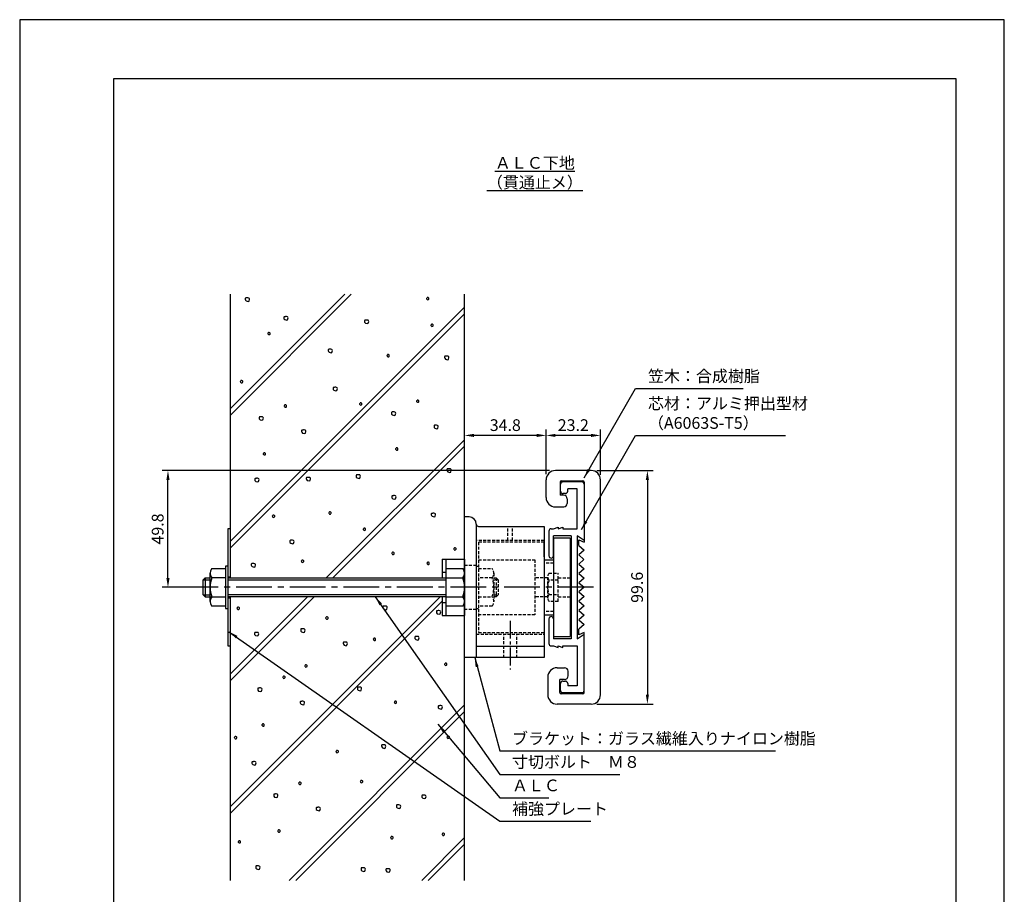
# Model space of a CAD drawing. Extents: x 0 to 420, y 0 to 594.
# Drawn here: x 0 to 420, y 221 to 594 of the extents above; entities that cross this region are included whole.
import ezdxf

# ---------------------------------------------------------------- set-up
doc = ezdxf.new("R2010")
doc.units = 0
doc.header["$LTSCALE"] = 0.4
doc.linetypes.add('CENTER2', pattern=[28.575, 19.05, -3.175, 3.175, -3.175])
doc.linetypes.add('HIDDEN2', pattern=[4.7625, 3.175, -1.5875])
doc.layers.get('DEFPOINTS').update_dxf_attribs({"linetype": 'CONTINUOUS'})
for name, color, linetype in [('BIS', 7, 'CONTINUOUS'), ('CENTER', 6, 'CENTER2'), ('DIMS', 1, 'CONTINUOUS'), ('GENKYO', 3, 'CONTINUOUS'), ('HATCH', 9, 'CONTINUOUS'), ('HIDDEN', 9, 'HIDDEN2'), ('MODEL', 7, 'CONTINUOUS'), ('TEXT', 7, 'CONTINUOUS'), ('TITLE', 7, 'CONTINUOUS')]:
    doc.layers.add(name, color=color, linetype=linetype)
doc.styles.add('DIMS', font='romans.shx', dxfattribs={"width": 0.75, "bigfont": 'bigfont.shx'})
doc.styles.get("Standard").update_dxf_attribs({"font": 'romans.shx', "bigfont": 'bigfont.shx'})
doc.dimstyles.new('DIMS', dxfattribs={"dimscale": 0, "dimtxt": 2.5, "dimasz": 2, "dimexe": 1.25, "dimexo": 1.25, "dimtad": 1, "dimtxsty": 'DIMS', "dimcen": 0, "dimclrt": 7, "dimazin": 3, "dimtfac": 1, "dimtmove": 0, "dimatfit": 3})

# ---------------------------------------------------------------- blocks, each defined once
blk = doc.blocks.new('*D9')
at = {"layer": 'DEFPOINTS', "color": 0, "ltscale": 2}
for p in [(63.25, 401.68), (228.55, 401.68), (78.25, 351.88)]:
    blk.add_point(p, dxfattribs=at)
at = {"layer": 'DIMS', "color": 0, "ltscale": 2}
for p, q in [((226.05, 401.68), (60.75, 401.68)), ((63.25, 355.87), (63.25, 397.68)), ((75.75, 351.88), (60.75, 351.88))]:
    blk.add_line(p, q, dxfattribs=at)
for points in [[(62.58, 397.68), (63.92, 397.68), (63.25, 401.68)], [(62.58, 355.87), (63.92, 355.87), (63.25, 351.88)]]:
    blk.add_solid(points, dxfattribs=at)
at = {"layer": 'DIMS', "color": 7, "ltscale": 2, "insert": (59.5, 376.77), "char_height": 5, "attachment_point": 5, "rotation": 90, "style": 'DIMS'}
blk.add_mtext('49.8', dxfattribs=at)
blk = doc.blocks.new('*D10')
at = {"layer": 'DEFPOINTS', "color": 0, "ltscale": 2}
for p in [(224.55, 416.68), (224.55, 397.68), (247.75, 397.37)]:
    blk.add_point(p, dxfattribs=at)
at = {"layer": 'DIMS', "color": 0, "ltscale": 2}
for p, q in [((224.55, 400.17), (224.55, 419.17)), ((243.75, 416.68), (228.55, 416.68)), ((247.75, 399.87), (247.75, 419.17))]:
    blk.add_line(p, q, dxfattribs=at)
for points in [[(228.55, 417.34), (228.55, 416.01), (224.55, 416.68)], [(243.75, 417.34), (243.75, 416.01), (247.75, 416.68)]]:
    blk.add_solid(points, dxfattribs=at)
at = {"layer": 'DIMS', "color": 7, "ltscale": 2, "insert": (236.15, 420.42), "char_height": 5, "attachment_point": 5, "style": 'DIMS'}
blk.add_mtext('23.2', dxfattribs=at)
blk = doc.blocks.new('*D11')
at = {"layer": 'DEFPOINTS', "color": 0, "ltscale": 2}
for p in [(189.75, 416.68), (224.55, 416.68), (189.75, 381.88)]:
    blk.add_point(p, dxfattribs=at)
at = {"layer": 'DIMS', "color": 0, "ltscale": 2}
for p, q in [((189.75, 384.37), (189.75, 419.17)), ((220.55, 416.68), (193.75, 416.68))]:
    blk.add_line(p, q, dxfattribs=at)
for points in [[(193.75, 417.34), (193.75, 416.01), (189.75, 416.68)], [(220.55, 417.34), (220.55, 416.01), (224.55, 416.68)]]:
    blk.add_solid(points, dxfattribs=at)
at = {"layer": 'DIMS', "color": 7, "ltscale": 2, "insert": (207.15, 420.42), "char_height": 5, "attachment_point": 5, "style": 'DIMS'}
blk.add_mtext('34.8', dxfattribs=at)
blk = doc.blocks.new('*D12')
at = {"layer": 'DEFPOINTS', "color": 0, "ltscale": 2}
for p in [(243.75, 401.68), (243.75, 302.07), (267.75, 302.07)]:
    blk.add_point(p, dxfattribs=at)
at = {"layer": 'DIMS', "color": 0, "ltscale": 2}
for p, q in [((246.25, 401.68), (270.25, 401.68)), ((267.75, 397.68), (267.75, 306.07)), ((246.25, 302.07), (270.25, 302.07))]:
    blk.add_line(p, q, dxfattribs=at)
for points in [[(267.08, 397.68), (268.42, 397.68), (267.75, 401.68)], [(267.08, 306.07), (268.42, 306.07), (267.75, 302.07)]]:
    blk.add_solid(points, dxfattribs=at)
at = {"layer": 'DIMS', "color": 7, "ltscale": 2, "insert": (264, 351.88), "char_height": 5, "attachment_point": 5, "rotation": 90, "style": 'DIMS'}
blk.add_mtext('99.6', dxfattribs=at)

msp = doc.modelspace()

# ---------------------------------------------------------------- linework, layer by layer
at = {"layer": 'BIS', "ltscale": 2}
for p, q in [((180.25, 363.875), (189.75, 363.875)), ((180.25, 363.875), (180.25, 355.875)), ((181.75, 363.875), (181.75, 339.875)), ((189.75, 363.875), (189.75, 339.875)), ((81.25, 345.875), (81.25, 357.875)), ((81.936, 359.875), (87.75, 359.875)), ((87.75, 360.875), (87.75, 342.875)), ((88.75, 360.875), (87.75, 360.875)), ((88.75, 360.875), (88.75, 342.875)), ((180.25, 358.375), (181.75, 358.375)), ((181.75, 359.875), (189.064, 359.875)), ((78.25, 355.075), (79.05, 355.875)), ((78.25, 348.675), (78.25, 355.075)), ((78.25, 355.075), (81.25, 355.075)), ((79.05, 355.875), (79.05, 347.875)), ((79.05, 355.875), (81.25, 355.875)), ((87.75, 355.875), (81.936, 355.875)), ((88.75, 355.875), (181.75, 355.875)), ((88.75, 355.075), (181.75, 355.075)), ((181.75, 355.875), (189.064, 355.875)), ((79.05, 347.875), (78.25, 348.675)), ((78.25, 348.675), (81.25, 348.675)), ((181.75, 348.675), (88.75, 348.675)), ((79.05, 347.875), (87.75, 347.875)), ((181.75, 347.875), (88.75, 347.875)), ((180.25, 347.875), (180.25, 339.875)), ((180.25, 345.375), (181.75, 345.375)), ((181.75, 347.875), (189.064, 347.875)), ((87.75, 343.875), (81.936, 343.875)), ((87.75, 342.875), (88.75, 342.875)), ((189.064, 343.875), (181.75, 343.875)), ((180.25, 339.875), (189.75, 339.875))]:
    msp.add_line(p, q, dxfattribs=at)
for centre, radius, start, end in [((84.507, 357.875), 3.257, 142.12112, 217.87888), ((186.493, 357.875), 3.257, 322.12112, 37.87888), ((93.25, 351.875), 12, 160.52878, 199.47122), ((177.75, 351.875), 12, 340.52878, 19.47122), ((84.507, 345.875), 3.257, 142.12112, 217.87888), ((186.493, 345.875), 3.257, 322.12112, 37.87888)]:
    msp.add_arc(centre, radius, start, end, dxfattribs=at)
at = {"layer": 'CENTER', "ltscale": 2}
msp.add_line((244.75, 351.875), (68.25, 351.875), dxfattribs=at)
at = {"layer": 'CENTER'}
msp.add_line((209.25, 337.625), (209.25, 316.875), dxfattribs=at)
at = {"layer": 'DEFPOINTS'}
msp.add_lwpolyline([(0, 0), (420, 0), (420, 594), (0, 594)], close=True, dxfattribs=at)
at = {"layer": 'GENKYO', "ltscale": 2}
for p, q in [((89.75, 476.875), (89.75, 355.875)), ((189.75, 363.875), (189.75, 476.875)), ((88.75, 376.875), (88.75, 355.875)), ((89.75, 376.875), (88.75, 376.875)), ((88.75, 347.875), (88.75, 326.875)), ((89.75, 347.875), (89.75, 226.875)), ((189.75, 226.875), (189.75, 339.875)), ((88.75, 326.875), (89.75, 326.875))]:
    msp.add_line(p, q, dxfattribs=at)
at = {"layer": 'HATCH', "ltscale": 2}
for p, q in [((89.75, 425.16), (141.465, 476.875)), ((138.636, 476.875), (89.75, 427.989)), ((189.75, 471.42), (89.75, 371.42)), ((89.75, 368.592), (189.75, 468.592)), ((130.773, 355.875), (189.75, 414.852)), ((189.75, 412.023), (133.602, 355.875)), ((179.342, 347.875), (89.75, 258.283)), ((125.602, 347.875), (89.75, 312.023)), ((89.75, 314.852), (122.773, 347.875)), ((180.25, 345.955), (89.75, 255.455)), ((114.91, 226.875), (189.75, 301.715)), ((189.75, 298.886), (117.739, 226.875)), ((171.479, 226.875), (189.75, 245.146)), ((189.75, 242.318), (174.307, 226.875))]:
    msp.add_line(p, q, dxfattribs=at)
for points in [[(96.773, 475.307), (96.483, 475.307), (96.338, 475.259), (96.241, 475.066), (96.241, 474.727), (96.29, 474.389), (96.628, 474.051), (97.45, 473.809), (97.836, 473.954), (98.078, 474.776), (97.981, 475.066), (97.74, 475.259), (97.353, 475.356), (96.966, 475.356), (96.773, 475.307)], [(173.757, 475.382), (173.516, 475.141), (173.564, 474.947), (173.661, 474.802), (173.902, 474.561), (174.337, 474.609), (174.482, 474.754), (174.531, 474.947), (174.531, 475.237), (174.434, 475.382), (174.192, 475.527), (173.999, 475.527), (173.806, 475.527), (173.757, 475.382)], [(113.226, 467.326), (112.936, 467.326), (112.791, 467.277), (112.694, 467.084), (112.694, 466.746), (112.743, 466.407), (113.081, 466.069), (113.903, 465.827), (114.289, 465.972), (114.531, 466.794), (114.434, 467.084), (114.193, 467.277), (113.806, 467.374), (113.419, 467.374), (113.226, 467.326)], [(147.617, 465.848), (147.327, 465.848), (147.182, 465.8), (147.085, 465.606), (147.085, 465.268), (147.134, 464.93), (147.472, 464.591), (148.294, 464.35), (148.68, 464.495), (148.922, 465.316), (148.825, 465.606), (148.584, 465.8), (148.197, 465.896), (147.81, 465.896), (147.617, 465.848)], [(175.618, 464.001), (175.376, 463.76), (175.425, 463.566), (175.521, 463.421), (175.763, 463.18), (176.198, 463.228), (176.343, 463.373), (176.391, 463.566), (176.391, 463.856), (176.294, 464.001), (176.053, 464.146), (175.859, 464.146), (175.666, 464.146), (175.618, 464.001)], [(106.052, 460.488), (105.811, 460.246), (105.859, 460.053), (105.956, 459.908), (106.197, 459.666), (106.632, 459.715), (106.777, 459.86), (106.826, 460.053), (106.826, 460.343), (106.729, 460.488), (106.487, 460.633), (106.294, 460.633), (106.101, 460.633), (106.052, 460.488)], [(132.145, 453.432), (131.855, 453.432), (131.71, 453.384), (131.613, 453.191), (131.613, 452.852), (131.661, 452.514), (132, 452.176), (132.821, 451.934), (133.208, 452.079), (133.45, 452.901), (133.353, 453.191), (133.111, 453.384), (132.725, 453.481), (132.338, 453.481), (132.145, 453.432)], [(156.896, 451.029), (156.655, 450.787), (156.703, 450.594), (156.8, 450.449), (157.041, 450.207), (157.476, 450.255), (157.621, 450.4), (157.67, 450.594), (157.67, 450.884), (157.573, 451.029), (157.331, 451.174), (157.138, 451.174), (156.945, 451.174), (156.896, 451.029)], [(181.806, 450.476), (181.516, 450.476), (181.371, 450.428), (181.275, 450.235), (181.275, 449.896), (181.323, 449.558), (181.661, 449.22), (182.483, 448.978), (182.87, 449.123), (183.111, 449.945), (183.014, 450.235), (182.773, 450.428), (182.386, 450.525), (182, 450.525), (181.806, 450.476)], [(94.351, 439.906), (94.109, 439.665), (94.158, 439.472), (94.254, 439.327), (94.496, 439.085), (94.931, 439.133), (95.076, 439.278), (95.124, 439.472), (95.124, 439.761), (95.028, 439.906), (94.786, 440.051), (94.593, 440.051), (94.399, 440.051), (94.351, 439.906)], [(134.214, 437.174), (133.924, 437.174), (133.779, 437.126), (133.682, 436.932), (133.682, 436.594), (133.731, 436.256), (134.069, 435.917), (134.89, 435.676), (135.277, 435.821), (135.519, 436.642), (135.422, 436.932), (135.18, 437.126), (134.794, 437.222), (134.407, 437.222), (134.214, 437.174)], [(113.02, 429.538), (112.779, 429.297), (112.827, 429.103), (112.924, 428.958), (113.165, 428.717), (113.6, 428.765), (113.745, 428.91), (113.794, 429.103), (113.794, 429.393), (113.697, 429.538), (113.455, 429.683), (113.262, 429.683), (113.069, 429.683), (113.02, 429.538)], [(145.195, 430.447), (144.953, 430.205), (145.002, 430.012), (145.098, 429.867), (145.34, 429.626), (145.775, 429.674), (145.92, 429.819), (145.968, 430.012), (145.968, 430.302), (145.872, 430.447), (145.63, 430.592), (145.437, 430.592), (145.243, 430.592), (145.195, 430.447)], [(169.481, 431.607), (169.239, 431.366), (169.288, 431.172), (169.384, 431.027), (169.626, 430.786), (170.061, 430.834), (170.206, 430.979), (170.254, 431.172), (170.254, 431.462), (170.157, 431.607), (169.916, 431.752), (169.723, 431.752), (169.529, 431.752), (169.481, 431.607)], [(102.663, 424.609), (102.373, 424.609), (102.228, 424.56), (102.132, 424.367), (102.132, 424.029), (102.18, 423.69), (102.518, 423.352), (103.34, 423.11), (103.726, 423.255), (103.968, 424.077), (103.871, 424.367), (103.63, 424.56), (103.243, 424.657), (102.856, 424.657), (102.663, 424.609)], [(159.124, 426.678), (158.834, 426.678), (158.689, 426.629), (158.592, 426.436), (158.592, 426.098), (158.64, 425.76), (158.979, 425.421), (159.8, 425.18), (160.187, 425.325), (160.429, 426.146), (160.332, 426.436), (160.09, 426.629), (159.704, 426.726), (159.317, 426.726), (159.124, 426.678)], [(177.264, 421.014), (176.974, 421.014), (176.829, 420.966), (176.732, 420.772), (176.732, 420.434), (176.781, 420.096), (177.119, 419.757), (177.94, 419.516), (178.327, 419.661), (178.569, 420.482), (178.472, 420.772), (178.23, 420.966), (177.844, 421.062), (177.457, 421.062), (177.264, 421.014)], [(120.803, 418.945), (120.513, 418.945), (120.368, 418.896), (120.272, 418.703), (120.272, 418.365), (120.32, 418.026), (120.658, 417.688), (121.48, 417.446), (121.867, 417.591), (122.108, 418.413), (122.012, 418.703), (121.77, 418.896), (121.383, 418.993), (120.997, 418.993), (120.803, 418.945)], [(104.094, 409.153), (103.852, 408.912), (103.901, 408.718), (103.997, 408.573), (104.239, 408.332), (104.674, 408.38), (104.819, 408.525), (104.867, 408.718), (104.867, 409.008), (104.77, 409.153), (104.529, 409.298), (104.335, 409.298), (104.142, 409.298), (104.094, 409.153)], [(160.554, 411.223), (160.313, 410.981), (160.361, 410.788), (160.458, 410.643), (160.699, 410.401), (161.134, 410.449), (161.279, 410.594), (161.328, 410.788), (161.328, 411.078), (161.231, 411.223), (160.989, 411.368), (160.796, 411.368), (160.603, 411.368), (160.554, 411.223)], [(144.066, 399.839), (143.776, 399.839), (143.631, 399.791), (143.534, 399.597), (143.534, 399.259), (143.583, 398.921), (143.921, 398.582), (144.742, 398.341), (145.129, 398.486), (145.371, 399.307), (145.274, 399.597), (145.032, 399.791), (144.646, 399.887), (144.259, 399.887), (144.066, 399.839)], [(182.79, 402.421), (182.5, 402.421), (182.355, 402.372), (182.258, 402.179), (182.258, 401.841), (182.307, 401.502), (182.645, 401.164), (183.467, 400.922), (183.853, 401.067), (184.095, 401.889), (183.998, 402.179), (183.757, 402.372), (183.37, 402.469), (182.983, 402.469), (182.79, 402.421)], [(100.811, 398.332), (100.521, 398.332), (100.376, 398.283), (100.279, 398.09), (100.279, 397.752), (100.327, 397.413), (100.666, 397.075), (101.487, 396.833), (101.874, 396.978), (102.115, 397.8), (102.019, 398.09), (101.777, 398.283), (101.39, 398.38), (101.004, 398.38), (100.811, 398.332)], [(122.786, 398.746), (122.496, 398.746), (122.351, 398.697), (122.255, 398.504), (122.255, 398.166), (122.303, 397.827), (122.641, 397.489), (123.463, 397.247), (123.849, 397.392), (124.091, 398.214), (123.994, 398.504), (123.753, 398.697), (123.366, 398.794), (122.979, 398.794), (122.786, 398.746)], [(159.295, 390.948), (159.005, 390.948), (158.86, 390.9), (158.763, 390.706), (158.763, 390.368), (158.811, 390.03), (159.15, 389.691), (159.971, 389.45), (160.358, 389.595), (160.599, 390.416), (160.503, 390.706), (160.261, 390.9), (159.874, 390.996), (159.488, 390.996), (159.295, 390.948)], [(107.995, 382.537), (107.753, 382.295), (107.802, 382.102), (107.898, 381.957), (108.14, 381.715), (108.575, 381.764), (108.72, 381.909), (108.768, 382.102), (108.768, 382.392), (108.672, 382.537), (108.43, 382.682), (108.237, 382.682), (108.043, 382.682), (107.995, 382.537)], [(132.066, 383.926), (131.824, 383.685), (131.872, 383.491), (131.969, 383.346), (132.211, 383.105), (132.646, 383.153), (132.791, 383.298), (132.839, 383.491), (132.839, 383.781), (132.742, 383.926), (132.501, 384.071), (132.307, 384.071), (132.114, 384.071), (132.066, 383.926)], [(176.096, 383.435), (175.806, 383.435), (175.661, 383.387), (175.564, 383.193), (175.564, 382.855), (175.612, 382.517), (175.951, 382.178), (176.772, 381.937), (177.159, 382.082), (177.401, 382.903), (177.304, 383.193), (177.062, 383.387), (176.676, 383.483), (176.289, 383.483), (176.096, 383.435)], [(146.761, 376.983), (146.52, 376.741), (146.568, 376.548), (146.665, 376.403), (146.906, 376.161), (147.341, 376.21), (147.486, 376.355), (147.534, 376.548), (147.534, 376.838), (147.438, 376.983), (147.196, 377.128), (147.003, 377.128), (146.81, 377.128), (146.761, 376.983)], [(115.778, 371.944), (115.488, 371.944), (115.343, 371.895), (115.246, 371.702), (115.246, 371.364), (115.295, 371.025), (115.633, 370.687), (116.455, 370.445), (116.841, 370.59), (117.083, 371.412), (116.986, 371.702), (116.745, 371.895), (116.358, 371.992), (115.971, 371.992), (115.778, 371.944)], [(158.941, 366.69), (158.699, 366.448), (158.748, 366.255), (158.844, 366.11), (159.086, 365.868), (159.521, 365.916), (159.666, 366.061), (159.714, 366.255), (159.714, 366.545), (159.617, 366.69), (159.376, 366.835), (159.182, 366.835), (158.989, 366.835), (158.941, 366.69)], [(185.375, 368.616), (185.133, 368.374), (185.182, 368.181), (185.278, 368.036), (185.52, 367.794), (185.955, 367.842), (186.1, 367.987), (186.148, 368.181), (186.148, 368.471), (186.052, 368.616), (185.81, 368.761), (185.617, 368.761), (185.423, 368.761), (185.375, 368.616)], [(99.333, 361.972), (99.043, 361.972), (98.898, 361.924), (98.801, 361.73), (98.801, 361.392), (98.849, 361.054), (99.188, 360.716), (100.009, 360.474), (100.396, 360.619), (100.637, 361.441), (100.541, 361.73), (100.299, 361.924), (99.912, 362.02), (99.526, 362.02), (99.333, 361.972)], [(120.364, 363.345), (120.123, 363.103), (120.171, 362.91), (120.268, 362.765), (120.509, 362.523), (120.944, 362.572), (121.089, 362.717), (121.138, 362.91), (121.138, 363.2), (121.041, 363.345), (120.799, 363.49), (120.606, 363.49), (120.413, 363.49), (120.364, 363.345)], [(173.945, 362.433), (173.703, 362.191), (173.752, 361.998), (173.848, 361.853), (174.09, 361.611), (174.525, 361.66), (174.67, 361.805), (174.718, 361.998), (174.718, 362.288), (174.622, 362.433), (174.38, 362.578), (174.187, 362.578), (173.993, 362.578), (173.945, 362.433)], [(92.919, 343.222), (92.678, 342.98), (92.726, 342.787), (92.823, 342.642), (93.064, 342.4), (93.499, 342.448), (93.644, 342.593), (93.693, 342.787), (93.693, 343.077), (93.596, 343.222), (93.354, 343.367), (93.161, 343.367), (92.968, 343.367), (92.919, 343.222)], [(155.49, 343.833), (155.2, 343.833), (155.055, 343.784), (154.958, 343.591), (154.958, 343.253), (155.007, 342.914), (155.345, 342.576), (156.167, 342.334), (156.553, 342.479), (156.795, 343.301), (156.698, 343.591), (156.457, 343.784), (156.07, 343.881), (155.683, 343.881), (155.49, 343.833)], [(178.272, 341.895), (177.982, 341.895), (177.837, 341.847), (177.741, 341.653), (177.741, 341.315), (177.789, 340.977), (178.127, 340.638), (178.949, 340.397), (179.336, 340.542), (179.577, 341.363), (179.481, 341.653), (179.239, 341.847), (178.852, 341.943), (178.466, 341.943), (178.272, 341.895)], [(130.757, 339.083), (130.515, 338.841), (130.563, 338.648), (130.66, 338.503), (130.902, 338.262), (131.337, 338.31), (131.482, 338.455), (131.53, 338.648), (131.53, 338.938), (131.433, 339.083), (131.192, 339.228), (130.998, 339.228), (130.805, 339.228), (130.757, 339.083)], [(100.702, 332.628), (100.412, 332.628), (100.267, 332.58), (100.171, 332.386), (100.171, 332.048), (100.219, 331.71), (100.557, 331.371), (101.379, 331.13), (101.765, 331.275), (102.007, 332.096), (101.91, 332.386), (101.669, 332.58), (101.282, 332.676), (100.896, 332.676), (100.702, 332.628)], [(120.399, 334.153), (120.109, 334.153), (119.964, 334.105), (119.868, 333.912), (119.868, 333.574), (119.916, 333.235), (120.254, 332.897), (121.076, 332.655), (121.463, 332.8), (121.704, 333.622), (121.608, 333.912), (121.366, 334.105), (120.979, 334.202), (120.593, 334.202), (120.399, 334.153)], [(138.54, 328.49), (138.25, 328.49), (138.105, 328.441), (138.008, 328.248), (138.008, 327.91), (138.056, 327.571), (138.395, 327.233), (139.216, 326.991), (139.603, 327.136), (139.845, 327.958), (139.748, 328.248), (139.506, 328.441), (139.12, 328.538), (138.733, 328.538), (138.54, 328.49)], [(151.046, 330.025), (150.804, 329.783), (150.852, 329.59), (150.949, 329.445), (151.191, 329.203), (151.626, 329.252), (151.771, 329.397), (151.819, 329.59), (151.819, 329.88), (151.722, 330.025), (151.481, 330.17), (151.287, 330.17), (151.094, 330.17), (151.046, 330.025)], [(169.086, 330.904), (168.796, 330.904), (168.651, 330.856), (168.555, 330.662), (168.555, 330.324), (168.603, 329.986), (168.941, 329.647), (169.763, 329.406), (170.15, 329.551), (170.391, 330.372), (170.295, 330.662), (170.053, 330.856), (169.666, 330.952), (169.28, 330.952), (169.086, 330.904)], [(181.456, 319.403), (181.214, 319.161), (181.262, 318.968), (181.359, 318.823), (181.601, 318.581), (182.036, 318.629), (182.181, 318.774), (182.229, 318.968), (182.229, 319.258), (182.132, 319.403), (181.891, 319.548), (181.697, 319.548), (181.504, 319.548), (181.456, 319.403)], [(121.83, 318.698), (121.588, 318.457), (121.637, 318.263), (121.733, 318.118), (121.975, 317.877), (122.41, 317.925), (122.555, 318.07), (122.603, 318.263), (122.603, 318.553), (122.507, 318.698), (122.265, 318.843), (122.072, 318.843), (121.878, 318.843), (121.83, 318.698)], [(112.429, 313.838), (112.188, 313.597), (112.236, 313.404), (112.332, 313.259), (112.574, 313.017), (113.009, 313.065), (113.154, 313.21), (113.202, 313.404), (113.202, 313.693), (113.106, 313.838), (112.864, 313.983), (112.671, 313.983), (112.477, 313.983), (112.429, 313.838)], [(102.072, 308.909), (101.782, 308.909), (101.637, 308.86), (101.54, 308.667), (101.54, 308.329), (101.589, 307.991), (101.927, 307.652), (102.749, 307.411), (103.135, 307.556), (103.377, 308.377), (103.28, 308.667), (103.039, 308.86), (102.652, 308.957), (102.265, 308.957), (102.072, 308.909)], [(144.561, 309.283), (144.271, 309.283), (144.126, 309.235), (144.029, 309.041), (144.029, 308.703), (144.078, 308.365), (144.416, 308.026), (145.238, 307.785), (145.624, 307.93), (145.866, 308.751), (145.769, 309.041), (145.528, 309.235), (145.141, 309.331), (144.754, 309.331), (144.561, 309.283)], [(120.212, 303.245), (119.922, 303.245), (119.777, 303.197), (119.68, 303.003), (119.68, 302.665), (119.729, 302.327), (120.067, 301.988), (120.889, 301.747), (121.275, 301.892), (121.517, 302.713), (121.42, 303.003), (121.179, 303.197), (120.792, 303.293), (120.405, 303.293), (120.212, 303.245)], [(160.008, 303.214), (159.766, 302.972), (159.815, 302.779), (159.911, 302.634), (160.153, 302.392), (160.588, 302.44), (160.733, 302.585), (160.781, 302.779), (160.781, 303.069), (160.685, 303.214), (160.443, 303.359), (160.25, 303.359), (160.056, 303.359), (160.008, 303.214)], [(179.041, 301.383), (178.751, 301.383), (178.606, 301.335), (178.509, 301.142), (178.509, 300.803), (178.558, 300.465), (178.896, 300.127), (179.718, 299.885), (180.104, 300.03), (180.346, 300.852), (180.249, 301.142), (180.008, 301.335), (179.621, 301.431), (179.234, 301.431), (179.041, 301.383)], [(103.503, 293.454), (103.261, 293.212), (103.309, 293.019), (103.406, 292.874), (103.648, 292.632), (104.083, 292.68), (104.228, 292.825), (104.276, 293.019), (104.276, 293.309), (104.179, 293.454), (103.938, 293.599), (103.744, 293.599), (103.551, 293.599), (103.503, 293.454)], [(91.797, 288.087), (91.555, 287.845), (91.603, 287.652), (91.7, 287.507), (91.942, 287.266), (92.377, 287.314), (92.522, 287.459), (92.57, 287.652), (92.57, 287.942), (92.473, 288.087), (92.232, 288.232), (92.038, 288.232), (91.845, 288.232), (91.797, 288.087)], [(182.498, 288.273), (182.256, 288.031), (182.305, 287.838), (182.401, 287.693), (182.643, 287.451), (183.078, 287.5), (183.223, 287.645), (183.271, 287.838), (183.271, 288.128), (183.175, 288.273), (182.933, 288.418), (182.74, 288.418), (182.546, 288.418), (182.498, 288.273)], [(135.158, 282.147), (134.917, 281.905), (134.965, 281.712), (135.062, 281.567), (135.303, 281.325), (135.738, 281.374), (135.883, 281.519), (135.932, 281.712), (135.932, 282.002), (135.835, 282.147), (135.593, 282.292), (135.4, 282.292), (135.207, 282.292), (135.158, 282.147)], [(154.889, 284.692), (154.6, 284.692), (154.455, 284.644), (154.358, 284.451), (154.358, 284.112), (154.406, 283.774), (154.744, 283.436), (155.566, 283.194), (155.953, 283.339), (156.194, 284.161), (156.098, 284.451), (155.856, 284.644), (155.469, 284.741), (155.083, 284.741), (154.889, 284.692)], [(99.58, 277.494), (99.29, 277.494), (99.145, 277.445), (99.048, 277.252), (99.048, 276.914), (99.096, 276.575), (99.435, 276.237), (100.256, 275.995), (100.643, 276.14), (100.885, 276.962), (100.788, 277.252), (100.546, 277.445), (100.16, 277.542), (99.773, 277.542), (99.58, 277.494)], [(145.527, 269.374), (145.286, 269.132), (145.334, 268.939), (145.431, 268.794), (145.672, 268.552), (146.107, 268.601), (146.252, 268.746), (146.301, 268.939), (146.301, 269.229), (146.204, 269.374), (145.962, 269.519), (145.769, 269.519), (145.576, 269.519), (145.527, 269.374)], [(119.228, 268.611), (118.986, 268.369), (119.035, 268.176), (119.131, 268.031), (119.373, 267.789), (119.808, 267.838), (119.953, 267.983), (120.001, 268.176), (120.001, 268.466), (119.905, 268.611), (119.663, 268.756), (119.47, 268.756), (119.276, 268.756), (119.228, 268.611)], [(108.871, 263.681), (108.581, 263.681), (108.436, 263.633), (108.339, 263.44), (108.339, 263.101), (108.388, 262.763), (108.726, 262.425), (109.547, 262.183), (109.934, 262.328), (110.176, 263.15), (110.079, 263.44), (109.837, 263.633), (109.451, 263.73), (109.064, 263.73), (108.871, 263.681)], [(172.051, 263.24), (171.761, 263.24), (171.616, 263.192), (171.52, 262.998), (171.52, 262.66), (171.568, 262.322), (171.906, 261.984), (172.728, 261.742), (173.115, 261.887), (173.356, 262.709), (173.26, 262.998), (173.018, 263.192), (172.631, 263.288), (172.245, 263.288), (172.051, 263.24)], [(127.011, 258.017), (126.721, 258.017), (126.576, 257.969), (126.479, 257.776), (126.479, 257.437), (126.528, 257.099), (126.866, 256.761), (127.688, 256.519), (128.074, 256.664), (128.316, 257.486), (128.219, 257.776), (127.978, 257.969), (127.591, 258.066), (127.204, 258.066), (127.011, 258.017)], [(161.21, 259.059), (160.92, 259.059), (160.775, 259.01), (160.679, 258.817), (160.679, 258.479), (160.727, 258.14), (161.065, 257.802), (161.887, 257.56), (162.274, 257.705), (162.515, 258.527), (162.418, 258.817), (162.177, 259.01), (161.79, 259.107), (161.404, 259.107), (161.21, 259.059)], [(110.302, 248.226), (110.06, 247.984), (110.108, 247.791), (110.205, 247.646), (110.447, 247.405), (110.881, 247.453), (111.026, 247.598), (111.075, 247.791), (111.075, 248.081), (110.978, 248.226), (110.736, 248.371), (110.543, 248.371), (110.35, 248.371), (110.302, 248.226)], [(93.443, 243.648), (93.201, 243.407), (93.249, 243.214), (93.346, 243.069), (93.588, 242.827), (94.023, 242.875), (94.168, 243.02), (94.216, 243.214), (94.216, 243.503), (94.119, 243.648), (93.878, 243.793), (93.684, 243.793), (93.491, 243.793), (93.443, 243.648)], [(158.475, 245.389), (158.233, 245.147), (158.282, 244.954), (158.378, 244.809), (158.62, 244.567), (159.055, 244.616), (159.2, 244.761), (159.248, 244.954), (159.248, 245.244), (159.152, 245.389), (158.91, 245.534), (158.717, 245.534), (158.523, 245.534), (158.475, 245.389)], [(180.404, 246.819), (180.162, 246.577), (180.211, 246.384), (180.307, 246.239), (180.549, 245.997), (180.984, 246.046), (181.129, 246.191), (181.177, 246.384), (181.177, 246.674), (181.081, 246.819), (180.839, 246.964), (180.646, 246.964), (180.452, 246.964), (180.404, 246.819)], [(101.226, 233.055), (100.936, 233.055), (100.791, 233.007), (100.694, 232.813), (100.694, 232.475), (100.742, 232.137), (101.081, 231.798), (101.902, 231.557), (102.289, 231.702), (102.531, 232.523), (102.434, 232.813), (102.192, 233.007), (101.806, 233.103), (101.419, 233.103), (101.226, 233.055)], [(146.152, 232.22), (145.862, 232.22), (145.717, 232.172), (145.621, 231.978), (145.621, 231.64), (145.669, 231.302), (146.007, 230.963), (146.829, 230.722), (147.216, 230.867), (147.457, 231.688), (147.361, 231.978), (147.119, 232.172), (146.732, 232.268), (146.346, 232.268), (146.152, 232.22)], [(156.769, 231.81), (156.479, 231.81), (156.334, 231.761), (156.237, 231.568), (156.237, 231.23), (156.286, 230.891), (156.624, 230.553), (157.445, 230.311), (157.832, 230.456), (158.074, 231.278), (157.977, 231.568), (157.735, 231.761), (157.349, 231.858), (156.962, 231.858), (156.769, 231.81)]]:
    msp.add_lwpolyline(points, close=True, dxfattribs=at)
at = {"layer": 'HIDDEN'}
for p, q in [((208.25, 371.875), (208.25, 377.875)), ((210.25, 371.875), (210.25, 377.875)), ((223.75, 371.875), (194.75, 371.875)), ((223.75, 371.125), (195.75, 371.125)), ((195.75, 371.125), (195.75, 332.625)), ((189.75, 361.375), (194.75, 361.375)), ((195.75, 363.625), (219.75, 363.625)), ((219.75, 363.625), (219.75, 340.125)), ((227.75, 362.175), (223.75, 362.175)), ((194.75, 360.875), (195.75, 360.875)), ((195.75, 359.875), (201.564, 359.875)), ((202.25, 357.875), (202.25, 345.875)), ((225.765, 357.875), (229.75, 357.875)), ((229.75, 345.875), (229.75, 357.875)), ((201.564, 355.875), (195.75, 355.875)), ((202.25, 355.875), (203.25, 355.875)), ((204.05, 355.075), (202.25, 355.075)), ((203.25, 355.875), (203.25, 347.875)), ((203.25, 355.875), (204.05, 355.075)), ((204.05, 355.075), (204.05, 348.675)), ((225.25, 355.875), (219.75, 355.875)), ((225.25, 347.375), (225.25, 356.375)), ((229.75, 354.875), (225.765, 354.875)), ((229.75, 355.875), (234.75, 355.875)), ((202.25, 348.675), (204.05, 348.675)), ((204.05, 348.675), (203.25, 347.875)), ((225.765, 348.875), (229.75, 348.875)), ((195.75, 347.875), (201.564, 347.875)), ((203.25, 347.875), (202.25, 347.875)), ((225.25, 347.875), (219.75, 347.875)), ((229.75, 345.875), (225.765, 345.875)), ((229.75, 347.875), (234.75, 347.875)), ((194.75, 342.375), (189.75, 342.375)), ((194.75, 342.875), (195.75, 342.875)), ((201.564, 343.875), (195.75, 343.875)), ((227.75, 341.575), (223.75, 341.575)), ((219.75, 340.125), (195.75, 340.125)), ((194.75, 331.875), (223.75, 331.875)), ((195.75, 332.625), (223.75, 332.625)), ((206.5, 321.875), (206.5, 331.875)), ((212, 321.875), (212, 331.875))]:
    msp.add_line(p, q, dxfattribs=at)
at = {"layer": 'HIDDEN', "ltscale": 2}
for p, q in [((88.75, 356.375), (89.75, 356.375)), ((88.75, 347.375), (89.75, 347.375))]:
    msp.add_line(p, q, dxfattribs=at)
at = {"layer": 'HIDDEN'}
for centre, radius, start, end in [((198.993, 357.875), 3.257, 322.12112, 37.87888), ((227.693, 356.375), 2.443, 142.12112, 217.87888), ((190.25, 351.875), 12, 340.52878, 19.47122), ((234.25, 351.875), 9, 160.52878, 199.47122), ((227.693, 347.375), 2.443, 142.12112, 217.87888), ((198.993, 345.875), 3.257, 322.12112, 37.87888)]:
    msp.add_arc(centre, radius, start, end, dxfattribs=at)
at = {"layer": 'MODEL'}
for p, q in [((243.75, 401.675), (228.55, 401.675)), ((224.55, 390.175), (224.55, 397.675)), ((230.55, 396.775), (230.55, 391.175)), ((230.75, 392.875), (230.75, 395.875)), ((231.05, 397.275), (240.25, 397.275)), ((239.75, 396.875), (231.75, 396.875)), ((240.75, 396.775), (240.75, 371.175)), ((240.75, 395.875), (240.75, 371.875)), ((247.75, 306.075), (247.75, 397.675)), ((232.05, 391.175), (230.55, 391.175)), ((232.75, 391.875), (231.75, 391.875)), ((237.75, 393.875), (233.75, 393.875)), ((233.75, 392.875), (233.75, 393.875)), ((237.75, 376.875), (237.75, 393.875)), ((233.55, 389.675), (233.55, 387.675)), ((228.55, 386.175), (232.05, 386.175)), ((189.75, 321.875), (189.75, 381.875)), ((191.75, 381.875), (189.75, 381.875)), ((194.75, 378.875), (194.75, 321.875)), ((195.75, 377.875), (223.75, 377.875)), ((223.75, 377.875), (223.75, 321.875)), ((225.75, 375.875), (225.75, 365.375)), ((226.75, 376.875), (227.75, 376.875)), ((227.75, 376.875), (229.75, 377.525)), ((235.25, 373.875), (227.75, 373.875)), ((227.75, 365.375), (227.75, 373.875)), ((229.75, 376.875), (231.75, 377.525)), ((229.75, 377.525), (229.75, 376.875)), ((231.75, 377.525), (231.75, 376.875)), ((231.75, 376.875), (237.75, 376.875)), ((235.25, 373.875), (235.25, 329.875)), ((237.75, 373.875), (237.75, 329.875)), ((240.75, 371.875), (237.75, 373.875)), ((223.75, 364.875), (223.75, 371.125)), ((227.75, 372.875), (227.75, 330.875)), ((234.75, 372.875), (227.75, 372.875)), ((234.75, 372.875), (234.75, 330.875)), ((238.45, 372.175), (240.75, 371.175)), ((238.45, 369.675), (238.45, 372.175)), ((238.45, 369.675), (240.75, 367.697)), ((240.75, 367.697), (238.45, 365.719)), ((238.45, 365.719), (240.571, 363.742)), ((223.75, 364.875), (223.75, 338.875)), ((223.75, 363.675), (227.75, 363.675)), ((240.571, 363.742), (238.45, 361.764)), ((238.45, 361.764), (240.75, 359.786)), ((240.75, 359.786), (238.543, 357.808)), ((238.543, 357.808), (240.75, 355.831)), ((240.75, 355.831), (238.45, 353.853)), ((238.45, 353.853), (240.75, 351.875)), ((240.75, 351.875), (238.45, 349.897)), ((238.45, 349.897), (240.75, 347.919)), ((240.75, 347.919), (238.45, 345.942)), ((238.45, 345.942), (240.75, 343.964)), ((240.75, 343.964), (238.45, 341.986)), ((238.45, 341.986), (240.75, 340.008)), ((223.75, 340.075), (227.75, 340.075)), ((223.75, 338.875), (223.75, 332.625)), ((225.75, 338.375), (225.75, 327.875)), ((227.75, 338.375), (227.75, 329.875)), ((240.75, 340.008), (238.45, 338.031)), ((238.45, 338.031), (240.75, 336.053)), ((240.75, 336.053), (238.45, 334.075)), ((237.75, 329.875), (240.75, 331.875)), ((238.45, 331.575), (238.45, 334.075)), ((240.75, 332.575), (238.45, 331.575)), ((240.75, 306.975), (240.75, 332.575)), ((240.75, 307.875), (240.75, 331.875)), ((227.75, 330.875), (234.75, 330.875)), ((235.25, 329.875), (227.75, 329.875)), ((223.75, 326.577), (194.75, 326.577)), ((226.75, 326.875), (227.75, 326.875)), ((227.75, 326.875), (229.75, 326.225)), ((229.75, 326.875), (231.75, 326.225)), ((229.75, 326.225), (229.75, 326.875)), ((231.75, 326.875), (237.75, 326.875)), ((231.75, 326.225), (231.75, 326.875)), ((237.75, 326.875), (237.75, 309.875)), ((223.75, 321.875), (189.75, 321.875)), ((229.25, 317.575), (232.45, 317.575)), ((233.95, 314.075), (233.95, 316.075)), ((225.25, 313.575), (225.25, 306.075)), ((230.45, 306.975), (230.45, 312.575)), ((232.45, 312.575), (230.45, 312.575)), ((230.75, 307.875), (230.75, 310.875)), ((231.75, 311.875), (232.75, 311.875)), ((233.75, 310.875), (233.75, 309.875)), ((239.75, 306.875), (231.75, 306.875)), ((237.75, 309.875), (233.75, 309.875)), ((240.25, 306.475), (230.95, 306.475)), ((243.75, 302.075), (229.25, 302.075))]:
    msp.add_line(p, q, dxfattribs=at)
for centre, radius, start, end in [((228.55, 397.675), 4, 90, 180), ((243.75, 397.675), 4, 0, 90), ((231.05, 396.775), 0.5, 90, 180), ((231.75, 395.875), 1, 90, 180), ((239.75, 395.875), 1, 0, 90), ((240.25, 396.775), 0.5, 0, 90), ((231.75, 392.875), 1, 180, 270), ((232.05, 389.675), 1.5, 0, 90), ((232.75, 392.875), 1, 270, 0), ((228.55, 390.175), 4, 180, 270), ((232.05, 387.675), 1.5, 270, 0), ((191.75, 378.875), 3, 0, 90), ((195.75, 378.875), 1, 180, 270), ((226.75, 375.875), 1, 90, 180), ((226.75, 365.375), 1, 180, 270), ((226.75, 365.375), 1, 270, 0), ((226.75, 338.375), 1, 90, 180), ((226.75, 338.375), 1, 0, 90), ((226.75, 327.875), 1, 180, 270), ((229.25, 313.575), 4, 90, 180), ((232.45, 316.075), 1.5, 0, 90), ((231.75, 310.875), 1, 90, 180), ((232.45, 314.075), 1.5, 270, 0), ((232.75, 310.875), 1, 0, 90), ((230.95, 306.975), 0.5, 180, 270), ((231.75, 307.875), 1, 180, 270), ((239.75, 307.875), 1, 270, 0), ((240.25, 306.975), 0.5, 270, 0), ((229.25, 306.075), 4, 180, 270), ((243.75, 306.075), 4, 270, 0)]:
    msp.add_arc(centre, radius, start, end, dxfattribs=at)
at = {"layer": 'TITLE'}
msp.add_lwpolyline([(40, 25.25), (399.5, 25.25), (399.5, 568.75), (40, 568.75)], close=True, dxfattribs=at)

# ---------------------------------------------------------------- texts
at = {"layer": 'DIMS', "color": 7, "ltscale": 2, "char_height": 5, "attachment_point": 7}
for s, insert in [('笠木：合成樹脂', (268, 437.925)), ('芯材：アルミ押出型材\\P（A6063S-T5）', (268, 417.925)), ('ブラケット：ガラス繊維入りナイロン樹脂', (210, 283.325)), ('寸切ボルト\u3000Ｍ８', (210, 273.325)), ('ＡＬＣ', (210, 263.325)), ('補強プレート', (210, 253.325))]:
    msp.add_mtext(s, dxfattribs=dict(at, insert=insert))
at = {"layer": 'TEXT', "ltscale": 2, "insert": (219.75, 528.75), "char_height": 5, "width": 41.4895, "attachment_point": 5}
msp.add_mtext('{\\LＡＬＣ下地\\P（貫通止メ）}', dxfattribs=at)

# ---------------------------------------------------------------- dimensions: what is measured, and where the dimension line sits
at = {"layer": 'DIMS', "ltscale": 2}
for base, p1, p2, picture, middle in [((189.75, 416.675), (224.55, 416.675), (189.75, 381.875), '*D11', (207.15, 420.425)), ((224.55, 416.675), (247.75, 397.375), (224.55, 397.675), '*D10', (236.15, 420.425))]:
    dim = msp.add_linear_dim(base=base, p1=p1, p2=p2, dimstyle='DIMS', override={"dimscale": 2}, dxfattribs=at)
    dim.commit()
    dim.dimension.update_dxf_attribs({"geometry": picture, "text_midpoint": middle})
for base, p1, p2, picture, middle in [((63.25, 401.675), (78.25, 351.875), (228.55, 401.675), '*D9', (59.5, 376.775)), ((267.75, 302.075), (243.75, 401.675), (243.75, 302.075), '*D12', (264, 351.875))]:
    dim = msp.add_linear_dim(base=base, p1=p1, p2=p2, angle=90, dimstyle='DIMS', override={"dimscale": 2}, dxfattribs=at)
    dim.commit()
    dim.dimension.update_dxf_attribs({"geometry": picture, "text_midpoint": middle})

# ---------------------------------------------------------------- leaders
at = {"layer": 'DIMS', "ltscale": 2, "annotation_type": 0, "has_hookline": 1, "hookline_direction": 0}
for points, text_width in [([(240.739, 398.55), (262.75, 436.675), (266.75, 436.675)], 40.667), ([(239.586, 376.553), (262.75, 416.675), (266.75, 416.675)], 58.667), ([(151.674, 347.875), (204.75, 272.075), (208.75, 272.075)], 46), ([(89.277, 332.93), (204.75, 252.075), (208.75, 252.075)], 33.667), ([(194.086, 321.875), (204.75, 282.075), (208.75, 282.075)], 112.333), ([(178.418, 293.456), (204.75, 262.075), (208.75, 262.075)], 15.667)]:
    msp.add_leader(points, dimstyle='DIMS', override={"dimscale": 2}, dxfattribs=dict(at, text_width=text_width))

doc.saveas('drawing.dxf')
